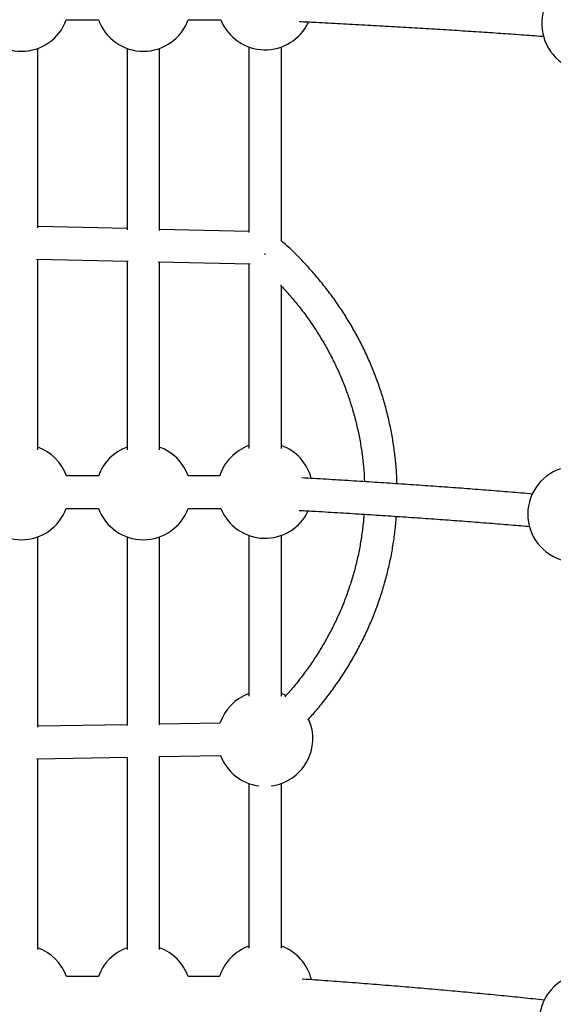
# Model space of a CAD drawing. Units: millimetres. Extents: x -3662 to 2507, y -3686 to 2325.
# Drawn here: x -31 to 232, y -1522 to -1037 of the extents above; entities that cross this region are included whole.
import ezdxf

# ---------------------------------------------------------------- set-up
doc = ezdxf.new("R2010")
doc.units = ezdxf.units.MM

msp = doc.modelspace()

# ---------------------------------------------------------------- linework, layer by layer
at = {"color": 7, "linetype": 'Continuous', "lineweight": 25}
for p, q in [((-7.92, -1037.19), (7.92, -1037.18)), ((52.08, -1037.18), (68.19, -1037.18)), ((82, -1050.53), (82, -1141.88)), ((98, -1146.23), (98, -1050.53)), ((-22, -1139.52), (-22, -1051.24)), ((22, -1051.24), (22, -1140.52)), ((38, -1140.88), (38, -1051.24)), ((22, -1139.91), (-22, -1138.91)), ((82, -1141.28), (38, -1140.28)), ((89.84, -1152.61), (90, -1152.23)), ((90, -1152.27), (89.84, -1152.65)), ((-22.6, -1154.9), (22.6, -1155.93)), ((-22, -1248.82), (-22, -1154.92)), ((22, -1155.92), (22, -1248.82)), ((37.4, -1156.27), (82.6, -1157.3)), ((38, -1248.82), (38, -1156.28)), ((82, -1157.28), (82, -1248.09)), ((98, -1248.09), (98, -1168.1)), ((7.87, -1261.57), (-7.87, -1261.58)), ((67.63, -1261.57), (52.12, -1261.57)), ((-7.93, -1277.58), (7.93, -1277.57)), ((52.07, -1277.57), (68.22, -1277.57)), ((-22, -1385.14), (-22, -1291.59)), ((22, -1291.59), (22, -1384.39)), ((38, -1384.12), (38, -1291.59)), ((82, -1290.85), (82, -1369.89)), ((98, -1369.89), (98, -1290.85)), ((22, -1383.97), (-22, -1384.72)), ((67.77, -1383.19), (38, -1383.7)), ((-22.42, -1400.73), (22.42, -1399.96)), ((22, -1399.97), (22, -1494.63)), ((37.58, -1399.7), (68.05, -1399.19)), ((38, -1494.63), (38, -1399.7)), ((-22, -1494.63), (-22, -1400.72)), ((82, -1412.89), (82, -1493.88)), ((98, -1493.88), (98, -1412.89)), ((7.86, -1507.89), (-7.86, -1507.89)), ((67.61, -1507.89), (52.14, -1507.89))]:
    msp.add_line(p, q, dxfattribs=at)
at = {"color": 7, "linetype": 'Continuous', "lineweight": 25, "flags": 128}
msp.add_lwpolyline([(100.26, -1369.65), (99.82, -1369.45), (98, -1368.7)], dxfattribs=at)
at = {"color": 7, "linetype": 'Continuous', "lineweight": 25}
for centre, start, end in [((249.74, -1039.06), 105.4021, 334.9652), ((-30, -1029.15), 200.0058, 340.0004), ((30, -1029.15), 199.9973, 340.0089), ((90, -1028.43), 201.8617, 335.2245), ((-30, -1269.49), 19.6927, 70.0972), ((30, -1269.49), 109.9028, 160.3049), ((30, -1269.49), 19.7016, 70.0972), ((90, -1268.76), 109.9028, 162.1937), ((90, -1268.76), 14.758, 70.0972), ((242.87, -1280.39), 108.2738, 260.8364), ((-30, -1269.49), 200.1197, 339.8868), ((30, -1269.49), 200.1108, 339.8958), ((90, -1268.76), 202.0273, 334.612), ((90, -1390.8), 109.9028, 161.1057), ((90, -1390.8), 277.3919, 24.1338), ((90, -1390.8), 200.9113, 262.6081), ((-30, -1515.77), 19.5747, 70.0972), ((30, -1515.77), 109.9028, 160.4229), ((30, -1515.77), 19.5839, 70.0972), ((90, -1515.01), 109.9028, 162.3519), ((90, -1515.01), 13.8483, 70.0972), ((248.49, -1529.9), 111.1922, 256.6448)]:
    msp.add_arc(centre, 23.5, start, end, dxfattribs=at)
for points, knots in [([(106.9, -1038), (109.61, -1038.13), (116.44, -1038.46), (127.16, -1039.02), (139.08, -1039.66), (150.79, -1040.31), (162.27, -1040.97), (173.54, -1041.65), (184.58, -1042.34), (195.39, -1043.05), (205.97, -1043.77), (216.29, -1044.5), (223.38, -1045.01), (226.96, -1045.29), (227.26, -1045.31)], [0, 0, 0, 0, 0.061221, 0.154284, 0.24734, 0.340389, 0.433431, 0.526465, 0.61949, 0.712505, 0.805509, 0.898501, 0.991481, 1, 1, 1, 1]), ([(154.94, -1265.45), (154.94, -1264.96), (154.9, -1262.09), (154.52, -1256.86), (153.8, -1249.77), (152.73, -1242.71), (151.36, -1235.71), (149.68, -1228.76), (147.69, -1221.88), (145.4, -1215.09), (142.81, -1208.39), (139.93, -1201.8), (136.75, -1195.33), (133.3, -1188.98), (129.56, -1182.78), (125.55, -1176.73), (121.27, -1170.84), (116.74, -1165.13), (111.96, -1159.59), (106.93, -1154.25), (102.28, -1149.66), (99.22, -1146.95), (98, -1145.86)], [0, 0, 0, 0, 0.010944, 0.063889, 0.116833, 0.169779, 0.222728, 0.27568, 0.328636, 0.381598, 0.434566, 0.487541, 0.540524, 0.593514, 0.646514, 0.699523, 0.752541, 0.805568, 0.858605, 0.911651, 0.964706, 1, 1, 1, 1]), ([(97.58, -1167.72), (98.19, -1168.36), (100.42, -1170.68), (104.02, -1174.87), (108.35, -1180.27), (112.41, -1185.87), (116.21, -1191.62), (119.74, -1197.51), (122.99, -1203.55), (125.96, -1209.72), (128.63, -1216), (131.01, -1222.38), (133.09, -1228.85), (134.87, -1235.41), (136.33, -1242.02), (137.5, -1248.7), (138.32, -1255.41), (138.79, -1260.65), (138.87, -1263.66), (138.89, -1264.41)], [0, 0, 0, 0, 0.024319, 0.087855, 0.151405, 0.214968, 0.278547, 0.34214, 0.405749, 0.469371, 0.533009, 0.59666, 0.660324, 0.724001, 0.787688, 0.851386, 0.915091, 0.978804, 1, 1, 1, 1]), ([(221.76, -1270.48), (219.82, -1270.32), (214.5, -1269.86), (205.53, -1269.13), (194.88, -1268.3), (183.99, -1267.48), (172.87, -1266.67), (161.53, -1265.88), (149.97, -1265.11), (138.2, -1264.36), (126.21, -1263.62), (116.19, -1263.02), (110.09, -1262.68), (108.12, -1262.56)], [0, 0, 0, 0, 0.057061, 0.1566436, 0.2562091, 0.3557591, 0.4552953, 0.5548189, 0.6543312, 0.7538332, 0.8533258, 0.9528099, 1, 1, 1, 1]), ([(106.78, -1278.51), (109.51, -1278.67), (116.36, -1279.06), (127.08, -1279.7), (138.98, -1280.44), (150.66, -1281.19), (162.13, -1281.96), (173.37, -1282.75), (184.38, -1283.55), (195.17, -1284.37), (205.71, -1285.2), (214.1, -1285.88), (218.89, -1286.29), (220.33, -1286.42)], [0, 0, 0, 0, 0.065862, 0.164951, 0.264033, 0.363107, 0.462172, 0.561227, 0.660271, 0.759303, 0.858321, 0.957325, 1, 1, 1, 1]), ([(138.64, -1280.42), (138.6, -1281.09), (138.43, -1284.01), (137.82, -1289.15), (136.79, -1295.85), (135.43, -1302.49), (133.77, -1309.07), (131.79, -1315.58), (129.52, -1322), (126.95, -1328.32), (124.09, -1334.53), (120.93, -1340.62), (117.5, -1346.57), (113.79, -1352.38), (109.82, -1358.03), (105.57, -1363.5), (102.22, -1367.56), (100.2, -1369.72), (99.77, -1370.19)], [0, 0, 0, 0, 0.020372, 0.089066, 0.157757, 0.226443, 0.295122, 0.363792, 0.432453, 0.501101, 0.569737, 0.63836, 0.706968, 0.775561, 0.844139, 0.912701, 0.981248, 1, 1, 1, 1]), ([(110.96, -1381.69), (112.46, -1380.02), (115.58, -1376.55), (120.04, -1371.03), (124.4, -1365.18), (128.48, -1359.17), (132.3, -1353.01), (135.83, -1346.7), (139.09, -1340.26), (142.05, -1333.69), (144.73, -1327.02), (147.1, -1320.25), (149.17, -1313.39), (150.94, -1306.46), (152.4, -1299.46), (153.53, -1292.42), (154.27, -1286.41), (154.51, -1282.75), (154.6, -1281.46)], [0, 0, 0, 0, 0.059256, 0.124012, 0.188757, 0.25349, 0.318211, 0.38292, 0.447617, 0.512303, 0.576978, 0.641642, 0.706297, 0.770942, 0.83558, 0.90021, 0.964834, 1, 1, 1, 1]), ([(227.6, -1519.5), (225.73, -1519.3), (220.51, -1518.74), (211.68, -1517.83), (201.14, -1516.79), (190.35, -1515.76), (179.33, -1514.75), (168.09, -1513.77), (156.63, -1512.8), (144.95, -1511.85), (133.07, -1510.93), (120.96, -1510.03), (112.68, -1509.42), (108.39, -1509.13), (108.26, -1509.12)], [0, 0, 0, 0, 0.052878, 0.147371, 0.241844, 0.336298, 0.430735, 0.525157, 0.619565, 0.713961, 0.808346, 0.90272, 0.997085, 1, 1, 1, 1])]:
    msp.add_open_spline(points, degree=3, knots=knots, dxfattribs=at)

doc.saveas('drawing.dxf')
